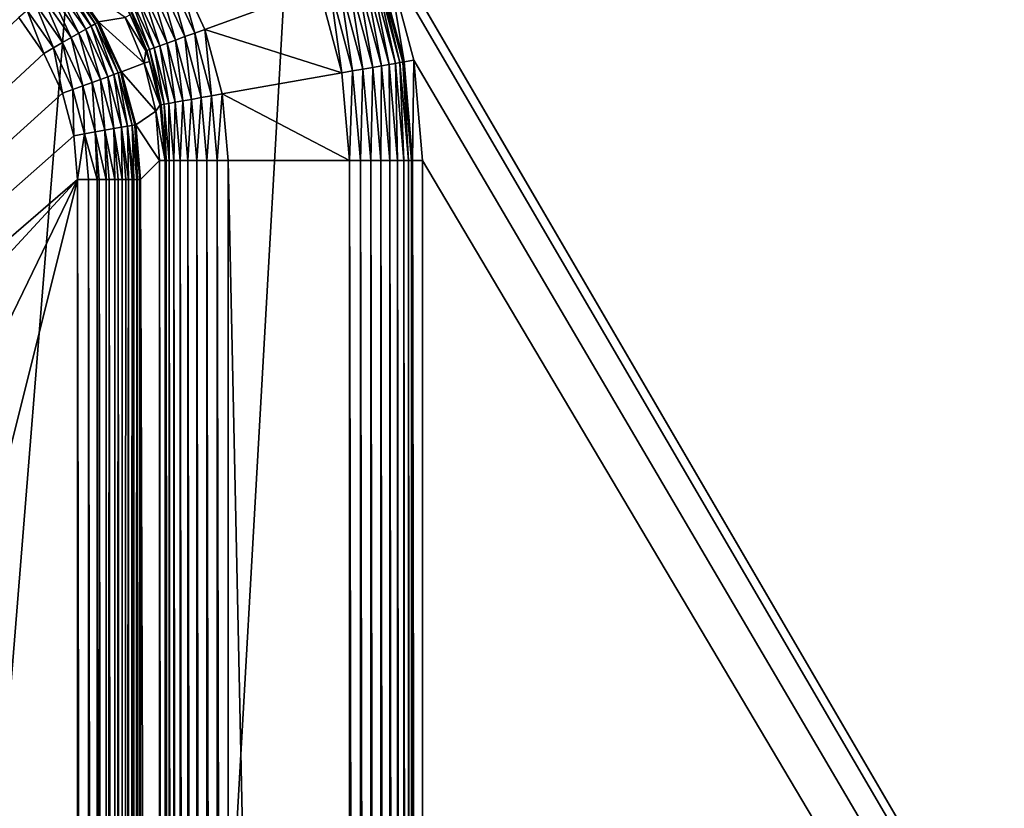
# Model space of a CAD drawing. Extents: x 7 to 277, y 3 to 477.
# Drawn here: x 154 to 158, y 73 to 76 of the extents above; entities that cross this region are included whole.
import ezdxf

# ---------------------------------------------------------------- set-up
doc = ezdxf.new("R2010")
doc.units = 0

msp = doc.modelspace()

# ---------------------------------------------------------------- linework, layer by layer
for points in [[(176.535202, 461, 259.460205), (150.785202, 73.948547, 259.460205), (145.760193, 76.549988, 259.460205)], [(176.535202, 461, 259.460205), (151.106506, 73.723602, 259.460205), (150.785202, 73.948547, 259.460205)], [(151.383804, 73.446274, 259.460205), (151.106506, 73.723602, 259.460205), (176.535202, 461, 259.460205)], [(176.535202, 461, 259.460205), (151.608795, 73.124992, 259.460205), (151.383804, 73.446274, 259.460205)], [(176.535202, 461, 259.460205), (151.774597, 72.769539, 259.460205), (151.608795, 73.124992, 259.460205)], [(151.876099, 72.390709, 259.460205), (151.774597, 72.769539, 259.460205), (176.535202, 461, 259.460205)], [(154.210205, 68.099991, 259.460205), (151.876099, 72.390709, 259.460205), (176.535202, 461, 259.460205)], [(154.210205, 68.099991, 259.460205), (176.535202, 461, 259.460205), (176.535202, 39.374989, 259.460205)], [(176.432098, 461, 260.660187), (154.896606, 76.396812, 260.660187), (176.432098, 39.47818, 260.660187)], [(102.152802, 450, 255.537094), (138.160202, 75.449989, 255.537094), (184.083893, 450, 255.537094)], [(184.083893, 450, 255.537094), (138.160202, 75.449989, 255.537094), (145.160202, 75.449989, 255.537094)], [(145.160202, 74.25, 255.537094), (144.615494, 64, 255.537094), (184.083893, 450, 255.537094)], [(151.910202, 67.5, 255.537094), (184.083893, 450, 255.537094), (144.615494, 64, 255.537094)], [(184.083893, 450, 255.537094), (145.160202, 75.449989, 255.537094), (145.160202, 74.25, 255.537094)], [(153.110199, 67.5, 255.537094), (184.083893, 450, 255.537094), (151.910202, 67.5, 255.537094)], [(184.083893, 30, 255.537094), (184.083893, 450, 255.537094), (153.110199, 67.5, 255.537094)], [(161.085205, 71.539124, 6.660238), (122.235199, 71.539124, 6.660238), (122.235199, 179, 6.660238)], [(161.085205, 71.539124, 6.660238), (122.235199, 179, 6.660238), (161.085205, 179, 6.660238)], [(176.432098, 39.47818, 260.660187), (154.896606, 76.396812, 260.660187), (155.065598, 76.03447, 260.660187)], [(155.130295, 75.641449, 262.914612), (155.065598, 76.03447, 260.660187), (155.028595, 76.021004, 262.914612)], [(155.130295, 75.641449, 262.914612), (155.169006, 75.648277, 260.660187), (155.065598, 76.03447, 260.660187)], [(176.432098, 39.47818, 260.660187), (155.065598, 76.03447, 260.660187), (155.169006, 75.648277, 260.660187)], [(154.190994, 75.989449, 263.156494), (154.300003, 75.755821, 263.156494), (154.228195, 76.010933, 263.160187)], [(154.228195, 76.010933, 263.160187), (154.300003, 75.755821, 263.156494), (154.340302, 75.7705, 263.160187)], [(154.340302, 75.7705, 263.160187), (154.793701, 75.935509, 263.160187), (154.228195, 76.010933, 263.160187)], [(154.943298, 75.98996, 263.102997), (155.040894, 75.625687, 263.102997), (154.972198, 76.000481, 263.072815)], [(154.972198, 76.000481, 263.072815), (155.071198, 75.63102, 263.072815), (154.995804, 76.009064, 263.037689)], [(154.972198, 76.000481, 263.072815), (155.040894, 75.625687, 263.102997), (155.071198, 75.63102, 263.072815)], [(154.995804, 76.009064, 263.037689), (155.095901, 75.635391, 263.037689), (155.013306, 76.015457, 262.998901)], [(154.995804, 76.009064, 263.037689), (155.071198, 75.63102, 263.072815), (155.095901, 75.635391, 263.037689)], [(155.013306, 76.015457, 262.998901), (155.114304, 75.638641, 262.998901), (155.024399, 76.019478, 262.957489)], [(155.013306, 76.015457, 262.998901), (155.095901, 75.635391, 263.037689), (155.114304, 75.638641, 262.998901)], [(155.024399, 76.019478, 262.957489), (155.1259, 75.640678, 262.957489), (155.028595, 76.021004, 262.914612)], [(155.024399, 76.019478, 262.957489), (155.114304, 75.638641, 262.998901), (155.1259, 75.640678, 262.957489)], [(155.028595, 76.021004, 262.914612), (155.1259, 75.640678, 262.957489), (155.130295, 75.641449, 262.914612)], [(153.867096, 75.770752, 263.570892), (153.767105, 75.956963, 263.535187), (153.748001, 75.94088, 263.570892)], [(153.888794, 75.783249, 263.535187), (153.781204, 75.968788, 263.495697), (153.767105, 75.956963, 263.535187)], [(153.888794, 75.783249, 263.535187), (153.767105, 75.956963, 263.535187), (153.867096, 75.770752, 263.570892)], [(153.904694, 75.792458, 263.495697), (153.789902, 75.976044, 263.453613), (153.781204, 75.968788, 263.495697)], [(153.904694, 75.792458, 263.495697), (153.781204, 75.968788, 263.495697), (153.888794, 75.783249, 263.535187)], [(153.914505, 75.798088, 263.453613), (153.792801, 75.97847, 263.410187), (153.789902, 75.976044, 263.453613)], [(153.914505, 75.798088, 263.453613), (153.789902, 75.976044, 263.453613), (153.904694, 75.792458, 263.495697)], [(153.917801, 75.800003, 263.410187), (153.792801, 75.97847, 263.410187), (153.914505, 75.798088, 263.453613)], [(153.917801, 75.800003, 263.410187), (153.917801, 75.800003, 261.660187), (153.792801, 75.97847, 261.660187)], [(153.917801, 75.800003, 263.410187), (153.792801, 75.97847, 261.660187), (153.792801, 75.97847, 263.410187)], [(153.917801, 75.800003, 261.660187), (154.024002, 75.817482, 261.660187), (153.792801, 75.97847, 261.660187)], [(154.121002, 75.949059, 263.127502), (154.223999, 75.72818, 263.127502), (154.154907, 75.96862, 263.145508)], [(154.154907, 75.96862, 263.145508), (154.260803, 75.74157, 263.145508), (154.190994, 75.989449, 263.156494)], [(154.154907, 75.96862, 263.145508), (154.223999, 75.72818, 263.127502), (154.260803, 75.74157, 263.145508)], [(154.190994, 75.989449, 263.156494), (154.260803, 75.74157, 263.145508), (154.300003, 75.755821, 263.156494)], [(154.834, 75.950211, 263.156494), (154.926407, 75.605499, 263.156494), (154.873199, 75.964447, 263.145508)], [(154.873199, 75.964447, 263.145508), (154.967407, 75.61274, 263.145508), (154.910004, 75.977829, 263.127502)], [(154.873199, 75.964447, 263.145508), (154.926407, 75.605499, 263.156494), (154.967407, 75.61274, 263.145508)], [(154.910004, 75.977829, 263.127502), (155.005997, 75.61953, 263.127502), (154.943298, 75.98996, 263.102997)], [(154.910004, 75.977829, 263.127502), (154.967407, 75.61274, 263.145508), (155.005997, 75.61953, 263.127502)], [(154.943298, 75.98996, 263.102997), (155.005997, 75.61953, 263.127502), (155.040894, 75.625687, 263.102997)], [(153.809494, 75.737488, 263.626709), (153.724396, 75.921066, 263.601807), (153.697006, 75.898132, 263.626709)], [(153.840393, 75.755341, 263.601807), (153.748001, 75.94088, 263.570892), (153.724396, 75.921066, 263.601807)], [(153.840393, 75.755341, 263.601807), (153.724396, 75.921066, 263.601807), (153.809494, 75.737488, 263.626709)], [(153.867096, 75.770752, 263.570892), (153.748001, 75.94088, 263.570892), (153.840393, 75.755341, 263.601807)], [(154.042007, 75.903397, 263.037689), (154.138306, 75.69696, 263.037689), (154.063705, 75.915947, 263.072815)], [(154.063705, 75.915947, 263.072815), (154.161804, 75.705528, 263.072815), (154.090302, 75.931328, 263.102997)], [(154.063705, 75.915947, 263.072815), (154.138306, 75.69696, 263.037689), (154.161804, 75.705528, 263.072815)], [(154.090302, 75.931328, 263.102997), (154.190704, 75.716049, 263.102997), (154.121002, 75.949059, 263.127502)], [(154.090302, 75.931328, 263.102997), (154.161804, 75.705528, 263.072815), (154.190704, 75.716049, 263.102997)], [(154.121002, 75.949059, 263.127502), (154.190704, 75.716049, 263.102997), (154.223999, 75.72818, 263.127502)], [(154.340302, 75.7705, 263.160187), (154.884094, 75.598053, 263.160187), (154.793701, 75.935509, 263.160187)], [(154.793701, 75.935509, 263.160187), (154.884094, 75.598053, 263.160187), (154.834, 75.950211, 263.156494)], [(154.834, 75.950211, 263.156494), (154.884094, 75.598053, 263.160187), (154.926407, 75.605499, 263.156494)], [(153.775299, 75.717751, 263.645203), (153.697006, 75.898132, 263.626709), (153.666794, 75.872749, 263.645203)], [(153.809494, 75.737488, 263.626709), (153.697006, 75.898132, 263.626709), (153.775299, 75.717751, 263.645203)], [(154.015594, 75.888168, 262.957489), (154.109604, 75.686531, 262.957489), (154.025803, 75.894058, 262.998901)], [(154.015594, 75.888168, 262.957489), (154.043503, 75.827423, 262.914612), (154.109604, 75.686531, 262.957489)], [(154.025803, 75.894058, 262.998901), (154.120697, 75.690552, 262.998901), (154.042007, 75.903397, 263.037689)], [(154.025803, 75.894058, 262.998901), (154.109604, 75.686531, 262.957489), (154.120697, 75.690552, 262.998901)], [(154.042007, 75.903397, 263.037689), (154.120697, 75.690552, 262.998901), (154.138306, 75.69696, 263.037689)], [(153.701294, 75.675003, 263.660187), (153.634506, 75.845688, 263.656403), (153.601303, 75.81778, 263.660187)], [(153.738907, 75.696709, 263.656403), (153.666794, 75.872749, 263.645203), (153.634506, 75.845688, 263.656403)], [(153.738907, 75.696709, 263.656403), (153.634506, 75.845688, 263.656403), (153.701294, 75.675003, 263.660187)], [(153.775299, 75.717751, 263.645203), (153.666794, 75.872749, 263.645203), (153.738907, 75.696709, 263.656403)], [(153.701294, 75.675003, 263.660187), (153.601303, 75.81778, 263.660187), (144.140198, 66.800003, 263.660187)], [(153.995697, 75.597359, 263.495697), (153.914505, 75.798088, 263.453613), (153.904694, 75.792458, 263.495697)], [(154.006302, 75.601219, 263.453613), (153.917801, 75.800003, 263.410187), (153.914505, 75.798088, 263.453613)], [(154.006302, 75.601219, 263.453613), (153.914505, 75.798088, 263.453613), (153.995697, 75.597359, 263.495697)], [(153.917801, 75.800003, 261.660187), (154.099106, 75.636269, 261.660187), (154.024002, 75.817482, 261.660187)], [(154.009903, 75.602524, 263.410187), (153.917801, 75.800003, 263.410187), (154.006302, 75.601219, 263.453613)], [(154.009903, 75.602524, 263.410187), (154.009903, 75.602524, 261.660187), (153.917801, 75.800003, 261.660187)], [(154.009903, 75.602524, 263.410187), (153.917801, 75.800003, 261.660187), (153.917801, 75.800003, 263.410187)], [(154.009903, 75.602524, 261.660187), (154.099106, 75.636269, 261.660187), (153.917801, 75.800003, 261.660187)], [(154.024002, 75.817482, 261.660187), (154.105392, 75.685013, 262.914612), (154.043503, 75.827423, 262.914612)], [(154.099106, 75.636269, 261.660187), (154.105392, 75.685013, 262.914612), (154.024002, 75.817482, 261.660187)], [(154.043503, 75.827423, 262.914612), (154.105392, 75.685013, 262.914612), (154.109604, 75.686531, 262.957489)], [(153.925903, 75.571968, 263.601807), (153.867096, 75.770752, 263.570892), (153.840393, 75.755341, 263.601807)], [(153.954895, 75.58252, 263.570892), (153.888794, 75.783249, 263.535187), (153.867096, 75.770752, 263.570892)], [(153.954895, 75.58252, 263.570892), (153.867096, 75.770752, 263.570892), (153.925903, 75.571968, 263.601807)], [(153.978394, 75.591057, 263.535187), (153.904694, 75.792458, 263.495697), (153.888794, 75.783249, 263.535187)], [(153.978394, 75.591057, 263.535187), (153.888794, 75.783249, 263.535187), (153.954895, 75.58252, 263.570892)], [(153.995697, 75.597359, 263.495697), (153.904694, 75.792458, 263.495697), (153.978394, 75.591057, 263.535187)], [(154.300003, 75.755821, 263.156494), (154.366699, 75.506813, 263.156494), (154.340302, 75.7705, 263.160187)], [(154.340302, 75.7705, 263.160187), (154.366699, 75.506813, 263.156494), (154.408997, 75.514259, 263.160187)], [(154.408997, 75.514259, 263.160187), (154.884094, 75.598053, 263.160187), (154.340302, 75.7705, 263.160187)], [(153.815704, 75.53186, 263.656403), (153.775299, 75.717751, 263.645203), (153.738907, 75.696709, 263.656403)], [(153.855301, 75.546257, 263.645203), (153.809494, 75.737488, 263.626709), (153.775299, 75.717751, 263.645203)], [(153.855301, 75.546257, 263.645203), (153.775299, 75.717751, 263.645203), (153.815704, 75.53186, 263.656403)], [(153.892395, 75.559769, 263.626709), (153.840393, 75.755341, 263.601807), (153.809494, 75.737488, 263.626709)], [(153.892395, 75.559769, 263.626709), (153.809494, 75.737488, 263.626709), (153.855301, 75.546257, 263.645203)], [(153.925903, 75.571968, 263.601807), (153.840393, 75.755341, 263.601807), (153.892395, 75.559769, 263.626709)], [(154.190704, 75.716049, 263.102997), (154.252197, 75.486618, 263.102997), (154.223999, 75.72818, 263.127502)], [(154.223999, 75.72818, 263.127502), (154.287094, 75.492767, 263.127502), (154.260803, 75.74157, 263.145508)], [(154.223999, 75.72818, 263.127502), (154.252197, 75.486618, 263.102997), (154.287094, 75.492767, 263.127502)], [(154.260803, 75.74157, 263.145508), (154.325699, 75.49958, 263.145508), (154.300003, 75.755821, 263.156494)], [(154.260803, 75.74157, 263.145508), (154.287094, 75.492767, 263.127502), (154.325699, 75.49958, 263.145508)], [(154.300003, 75.755821, 263.156494), (154.325699, 75.49958, 263.145508), (154.366699, 75.506813, 263.156494)], [(153.774902, 75.517014, 263.660187), (153.738907, 75.696709, 263.656403), (153.701294, 75.675003, 263.660187)], [(153.815704, 75.53186, 263.656403), (153.738907, 75.696709, 263.656403), (153.774902, 75.517014, 263.660187)], [(154.099106, 75.636269, 261.660187), (154.119904, 75.643028, 262.914612), (154.105392, 75.685013, 262.914612)], [(154.105392, 75.685013, 262.914612), (154.119904, 75.643028, 262.914612), (154.109604, 75.686531, 262.957489)], [(154.109604, 75.686531, 262.957489), (154.167206, 75.471619, 262.957489), (154.120697, 75.690552, 262.998901)], [(154.109604, 75.686531, 262.957489), (154.119904, 75.643028, 262.914612), (154.167206, 75.471619, 262.957489)], [(154.120697, 75.690552, 262.998901), (154.178802, 75.473679, 262.998901), (154.138306, 75.69696, 263.037689)], [(154.120697, 75.690552, 262.998901), (154.167206, 75.471619, 262.957489), (154.178802, 75.473679, 262.998901)], [(154.138306, 75.69696, 263.037689), (154.197205, 75.476913, 263.037689), (154.161804, 75.705528, 263.072815)], [(154.138306, 75.69696, 263.037689), (154.178802, 75.473679, 262.998901), (154.197205, 75.476913, 263.037689)], [(154.161804, 75.705528, 263.072815), (154.221893, 75.481277, 263.072815), (154.190704, 75.716049, 263.102997)], [(154.161804, 75.705528, 263.072815), (154.197205, 75.476913, 263.037689), (154.221893, 75.481277, 263.072815)], [(154.190704, 75.716049, 263.102997), (154.221893, 75.481277, 263.072815), (154.252197, 75.486618, 263.102997)], [(153.774902, 75.517014, 263.660187), (153.701294, 75.675003, 263.660187), (144.140198, 66.800003, 263.660187)], [(154.099106, 75.636269, 261.660187), (154.162796, 75.470848, 262.914612), (154.119904, 75.643028, 262.914612)], [(154.119904, 75.643028, 262.914612), (154.162796, 75.470848, 262.914612), (154.167206, 75.471619, 262.957489)], [(155.114304, 75.638641, 262.998901), (155.1483, 75.25, 262.998901), (155.1259, 75.640678, 262.957489)], [(155.1259, 75.640678, 262.957489), (155.160095, 75.25, 262.957489), (155.130295, 75.641449, 262.914612)], [(155.1259, 75.640678, 262.957489), (155.1483, 75.25, 262.998901), (155.160095, 75.25, 262.957489)], [(155.164505, 75.25, 262.914612), (155.169006, 75.648277, 260.660187), (155.130295, 75.641449, 262.914612)], [(155.130295, 75.641449, 262.914612), (155.160095, 75.25, 262.957489), (155.164505, 75.25, 262.914612)], [(155.164505, 75.25, 262.914612), (155.203903, 75.25, 260.660187), (155.169006, 75.648277, 260.660187)], [(155.169006, 75.648277, 260.660187), (155.203903, 75.25, 260.660187), (176.432098, 39.47818, 260.660187)], [(154.051407, 75.389427, 263.495697), (154.006302, 75.601219, 263.453613), (153.995697, 75.597359, 263.495697)], [(154.0625, 75.391403, 263.453613), (154.009903, 75.602524, 263.410187), (154.006302, 75.601219, 263.453613)], [(154.0625, 75.391403, 263.453613), (154.006302, 75.601219, 263.453613), (154.051407, 75.389427, 263.495697)], [(154.009903, 75.602524, 261.660187), (154.144897, 75.445534, 261.660187), (154.099106, 75.636269, 261.660187)], [(154.066299, 75.392052, 263.410187), (154.009903, 75.602524, 263.410187), (154.0625, 75.391403, 263.453613)], [(154.066299, 75.392052, 263.410187), (154.066299, 75.392052, 261.660187), (154.009903, 75.602524, 261.660187)], [(154.066299, 75.392052, 263.410187), (154.009903, 75.602524, 261.660187), (154.009903, 75.602524, 263.410187)], [(154.066299, 75.392052, 261.660187), (154.144897, 75.445534, 261.660187), (154.009903, 75.602524, 261.660187)], [(154.144897, 75.445534, 261.660187), (154.162796, 75.470848, 262.914612), (154.099106, 75.636269, 261.660187)], [(154.884094, 75.598053, 263.160187), (154.914597, 75.25, 263.160187), (154.926407, 75.605499, 263.156494)], [(154.926407, 75.605499, 263.156494), (154.914597, 75.25, 263.160187), (154.957504, 75.25, 263.156494)], [(154.926407, 75.605499, 263.156494), (154.957504, 75.25, 263.156494), (154.967407, 75.61274, 263.145508)], [(154.967407, 75.61274, 263.145508), (154.957504, 75.25, 263.156494), (154.999207, 75.25, 263.145508)], [(154.967407, 75.61274, 263.145508), (154.999207, 75.25, 263.145508), (155.005997, 75.61953, 263.127502)], [(155.005997, 75.61953, 263.127502), (154.999207, 75.25, 263.145508), (155.0383, 75.25, 263.127502)], [(155.005997, 75.61953, 263.127502), (155.0383, 75.25, 263.127502), (155.040894, 75.625687, 263.102997)], [(155.040894, 75.625687, 263.102997), (155.0383, 75.25, 263.127502), (155.073807, 75.25, 263.102997)], [(155.040894, 75.625687, 263.102997), (155.073807, 75.25, 263.102997), (155.071198, 75.63102, 263.072815)], [(155.071198, 75.63102, 263.072815), (155.104507, 75.25, 263.072815), (155.095901, 75.635391, 263.037689)], [(155.071198, 75.63102, 263.072815), (155.073807, 75.25, 263.102997), (155.104507, 75.25, 263.072815)], [(155.095901, 75.635391, 263.037689), (155.129593, 75.25, 263.037689), (155.114304, 75.638641, 262.998901)], [(155.095901, 75.635391, 263.037689), (155.104507, 75.25, 263.072815), (155.129593, 75.25, 263.037689)], [(155.114304, 75.638641, 262.998901), (155.129593, 75.25, 263.037689), (155.1483, 75.25, 262.998901)], [(153.943207, 75.370338, 263.626709), (153.925903, 75.571968, 263.601807), (153.892395, 75.559769, 263.626709)], [(153.978302, 75.376541, 263.601807), (153.954895, 75.58252, 263.570892), (153.925903, 75.571968, 263.601807)], [(153.978302, 75.376541, 263.601807), (153.925903, 75.571968, 263.601807), (153.943207, 75.370338, 263.626709)], [(154.008698, 75.381897, 263.570892), (153.978394, 75.591057, 263.535187), (153.954895, 75.58252, 263.570892)], [(154.008698, 75.381897, 263.570892), (153.954895, 75.58252, 263.570892), (153.978302, 75.376541, 263.601807)], [(154.033295, 75.386238, 263.535187), (153.995697, 75.597359, 263.495697), (153.978394, 75.591057, 263.535187)], [(154.033295, 75.386238, 263.535187), (153.978394, 75.591057, 263.535187), (154.008698, 75.381897, 263.570892)], [(154.051407, 75.389427, 263.495697), (153.995697, 75.597359, 263.495697), (154.033295, 75.386238, 263.535187)], [(154.408997, 75.514259, 263.160187), (154.914597, 75.25, 263.160187), (154.884094, 75.598053, 263.160187)], [(153.820099, 75.348648, 263.660187), (153.815704, 75.53186, 263.656403), (153.774902, 75.517014, 263.660187)], [(153.862793, 75.356194, 263.656403), (153.855301, 75.546257, 263.645203), (153.815704, 75.53186, 263.656403)], [(153.862793, 75.356194, 263.656403), (153.815704, 75.53186, 263.656403), (153.820099, 75.348648, 263.660187)], [(153.904297, 75.363487, 263.645203), (153.892395, 75.559769, 263.626709), (153.855301, 75.546257, 263.645203)], [(153.904297, 75.363487, 263.645203), (153.855301, 75.546257, 263.645203), (153.862793, 75.356194, 263.656403)], [(153.943207, 75.370338, 263.626709), (153.892395, 75.559769, 263.626709), (153.904297, 75.363487, 263.645203)], [(144.140198, 66.800003, 263.660187), (153.820099, 75.348648, 263.660187), (153.774902, 75.517014, 263.660187)], [(154.221893, 75.481277, 263.072815), (154.242203, 75.25, 263.072815), (154.252197, 75.486618, 263.102997)], [(154.252197, 75.486618, 263.102997), (154.242203, 75.25, 263.072815), (154.272903, 75.25, 263.102997)], [(154.252197, 75.486618, 263.102997), (154.272903, 75.25, 263.102997), (154.287094, 75.492767, 263.127502)], [(154.287094, 75.492767, 263.127502), (154.272903, 75.25, 263.102997), (154.308395, 75.25, 263.127502)], [(154.287094, 75.492767, 263.127502), (154.308395, 75.25, 263.127502), (154.325699, 75.49958, 263.145508)], [(154.325699, 75.49958, 263.145508), (154.308395, 75.25, 263.127502), (154.347504, 75.25, 263.145508)], [(154.325699, 75.49958, 263.145508), (154.347504, 75.25, 263.145508), (154.366699, 75.506813, 263.156494)], [(154.366699, 75.506813, 263.156494), (154.347504, 75.25, 263.145508), (154.389206, 75.25, 263.156494)], [(154.366699, 75.506813, 263.156494), (154.389206, 75.25, 263.156494), (154.408997, 75.514259, 263.160187)], [(154.408997, 75.514259, 263.160187), (154.389206, 75.25, 263.156494), (154.432098, 75.25, 263.160187)], [(154.432098, 75.25, 263.160187), (154.914597, 75.25, 263.160187), (154.408997, 75.514259, 263.160187)], [(154.066299, 75.392052, 261.660187), (154.160202, 75.25, 261.660187), (154.144897, 75.445534, 261.660187)], [(154.144897, 75.445534, 261.660187), (154.182098, 75.25, 262.914612), (154.162796, 75.470848, 262.914612)], [(154.160202, 75.25, 261.660187), (154.182098, 75.25, 262.914612), (154.144897, 75.445534, 261.660187)], [(154.162796, 75.470848, 262.914612), (154.182098, 75.25, 262.914612), (154.167206, 75.471619, 262.957489)], [(154.167206, 75.471619, 262.957489), (154.1866, 75.25, 262.957489), (154.178802, 75.473679, 262.998901)], [(154.167206, 75.471619, 262.957489), (154.182098, 75.25, 262.914612), (154.1866, 75.25, 262.957489)], [(154.178802, 75.473679, 262.998901), (154.198395, 75.25, 262.998901), (154.197205, 75.476913, 263.037689)], [(154.178802, 75.473679, 262.998901), (154.1866, 75.25, 262.957489), (154.198395, 75.25, 262.998901)], [(154.197205, 75.476913, 263.037689), (154.217102, 75.25, 263.037689), (154.221893, 75.481277, 263.072815)], [(154.197205, 75.476913, 263.037689), (154.198395, 75.25, 262.998901), (154.217102, 75.25, 263.037689)], [(154.221893, 75.481277, 263.072815), (154.217102, 75.25, 263.037689), (154.242203, 75.25, 263.072815)], [(153.904297, 75.363487, 263.645203), (153.9487, 75.174988, 263.632996), (153.943207, 75.370338, 263.626709)], [(153.943207, 75.370338, 263.626709), (153.982193, 75.174988, 263.612488), (153.978302, 75.376541, 263.601807)], [(153.943207, 75.370338, 263.626709), (153.9487, 75.174988, 263.632996), (153.960205, 75.174988, 263.626709)], [(153.943207, 75.370338, 263.626709), (153.960205, 75.174988, 263.626709), (153.982193, 75.174988, 263.612488)], [(153.978302, 75.376541, 263.601807), (154.011993, 75.174988, 263.587006), (154.008698, 75.381897, 263.570892)], [(153.978302, 75.376541, 263.601807), (153.982193, 75.174988, 263.612488), (153.995895, 75.174988, 263.601807)], [(153.978302, 75.376541, 263.601807), (153.995895, 75.174988, 263.601807), (154.011993, 75.174988, 263.587006)], [(154.008698, 75.381897, 263.570892), (154.037506, 75.174988, 263.55719), (154.033295, 75.386238, 263.535187)], [(154.008698, 75.381897, 263.570892), (154.011993, 75.174988, 263.587006), (154.026794, 75.174988, 263.570892)], [(154.008698, 75.381897, 263.570892), (154.026794, 75.174988, 263.570892), (154.037506, 75.174988, 263.55719)], [(154.033295, 75.386238, 263.535187), (154.057999, 75.174988, 263.523712), (154.051407, 75.389427, 263.495697)], [(154.033295, 75.386238, 263.535187), (154.037506, 75.174988, 263.55719), (154.051697, 75.174988, 263.535187)], [(154.033295, 75.386238, 263.535187), (154.051697, 75.174988, 263.535187), (154.057999, 75.174988, 263.523712)], [(154.072998, 75.174988, 263.487488), (154.0625, 75.391403, 263.453613), (154.051407, 75.389427, 263.495697)], [(154.051407, 75.389427, 263.495697), (154.057999, 75.174988, 263.523712), (154.070206, 75.174988, 263.495697)], [(154.051407, 75.389427, 263.495697), (154.070206, 75.174988, 263.495697), (154.072998, 75.174988, 263.487488)], [(154.081406, 75.174988, 263.453613), (154.066299, 75.392052, 263.410187), (154.0625, 75.391403, 263.453613)], [(154.081406, 75.174988, 263.453613), (154.0625, 75.391403, 263.453613), (154.072998, 75.174988, 263.487488)], [(154.085205, 75.174988, 263.410187), (154.066299, 75.392052, 263.410187), (154.081406, 75.174988, 263.453613)], [(154.085205, 75.174988, 263.410187), (154.085205, 75.174988, 261.660187), (154.066299, 75.392052, 261.660187)], [(154.085205, 75.174988, 263.410187), (154.066299, 75.392052, 261.660187), (154.066299, 75.392052, 263.410187)], [(154.085205, 75.174988, 261.660187), (154.160202, 75.25, 261.660187), (154.066299, 75.392052, 261.660187)], [(144.140198, 66.800003, 263.660187), (153.835205, 75.174988, 263.660187), (153.820099, 75.348648, 263.660187)], [(153.820099, 75.348648, 263.660187), (153.835205, 75.174988, 263.660187), (153.862793, 75.356194, 263.656403)], [(153.862793, 75.356194, 263.656403), (153.835205, 75.174988, 263.660187), (153.878693, 75.174988, 263.656403)], [(153.862793, 75.356194, 263.656403), (153.912506, 75.174988, 263.64801), (153.904297, 75.363487, 263.645203)], [(153.862793, 75.356194, 263.656403), (153.878693, 75.174988, 263.656403), (153.912506, 75.174988, 263.64801)], [(153.904297, 75.363487, 263.645203), (153.912506, 75.174988, 263.64801), (153.9207, 75.174988, 263.645203)], [(153.904297, 75.363487, 263.645203), (153.9207, 75.174988, 263.645203), (153.9487, 75.174988, 263.632996)], [(154.085205, 75.174988, 261.660187), (154.160202, 52.749989, 261.660187), (154.160202, 75.25, 261.660187)], [(154.182098, 75.25, 262.914612), (154.160202, 75.25, 261.660187), (154.182098, 52.749989, 262.914612)], [(154.182098, 52.749989, 262.914612), (154.160202, 75.25, 261.660187), (154.160202, 52.749989, 261.660187)], [(154.1866, 52.749989, 262.957489), (154.1866, 75.25, 262.957489), (154.182098, 75.25, 262.914612)], [(154.1866, 52.749989, 262.957489), (154.182098, 75.25, 262.914612), (154.182098, 52.749989, 262.914612)], [(154.198395, 52.749989, 262.998901), (154.198395, 75.25, 262.998901), (154.1866, 75.25, 262.957489)], [(154.198395, 52.749989, 262.998901), (154.1866, 75.25, 262.957489), (154.1866, 52.749989, 262.957489)], [(154.217102, 52.749989, 263.037689), (154.217102, 75.25, 263.037689), (154.198395, 75.25, 262.998901)], [(154.217102, 52.749989, 263.037689), (154.198395, 75.25, 262.998901), (154.198395, 52.749989, 262.998901)], [(154.242203, 52.749989, 263.072815), (154.242203, 75.25, 263.072815), (154.217102, 75.25, 263.037689)], [(154.242203, 52.749989, 263.072815), (154.217102, 75.25, 263.037689), (154.217102, 52.749989, 263.037689)], [(154.272903, 52.749989, 263.102997), (154.272903, 75.25, 263.102997), (154.242203, 75.25, 263.072815)], [(154.272903, 52.749989, 263.102997), (154.242203, 75.25, 263.072815), (154.242203, 52.749989, 263.072815)], [(154.308395, 52.749989, 263.127502), (154.308395, 75.25, 263.127502), (154.272903, 75.25, 263.102997)], [(154.308395, 52.749989, 263.127502), (154.272903, 75.25, 263.102997), (154.272903, 52.749989, 263.102997)], [(154.347504, 52.749989, 263.145508), (154.347504, 75.25, 263.145508), (154.308395, 75.25, 263.127502)], [(154.347504, 52.749989, 263.145508), (154.308395, 75.25, 263.127502), (154.308395, 52.749989, 263.127502)], [(154.389206, 52.749989, 263.156494), (154.389206, 75.25, 263.156494), (154.347504, 75.25, 263.145508)], [(154.389206, 52.749989, 263.156494), (154.347504, 75.25, 263.145508), (154.347504, 52.749989, 263.145508)], [(154.432098, 52.749989, 263.160187), (154.432098, 75.25, 263.160187), (154.389206, 75.25, 263.156494)], [(154.432098, 52.749989, 263.160187), (154.389206, 75.25, 263.156494), (154.389206, 52.749989, 263.156494)], [(154.432098, 52.749989, 263.160187), (154.914597, 52.749989, 263.160187), (154.432098, 75.25, 263.160187)], [(154.432098, 75.25, 263.160187), (154.914597, 52.749989, 263.160187), (154.914597, 75.25, 263.160187)], [(154.957504, 52.749989, 263.156494), (154.957504, 75.25, 263.156494), (154.914597, 75.25, 263.160187)], [(154.957504, 52.749989, 263.156494), (154.914597, 75.25, 263.160187), (154.914597, 52.749989, 263.160187)], [(154.999207, 52.749989, 263.145508), (154.999207, 75.25, 263.145508), (154.957504, 75.25, 263.156494)], [(154.999207, 52.749989, 263.145508), (154.957504, 75.25, 263.156494), (154.957504, 52.749989, 263.156494)], [(155.0383, 52.749989, 263.127502), (155.0383, 75.25, 263.127502), (154.999207, 75.25, 263.145508)], [(155.0383, 52.749989, 263.127502), (154.999207, 75.25, 263.145508), (154.999207, 52.749989, 263.145508)], [(155.073807, 52.749989, 263.102997), (155.073807, 75.25, 263.102997), (155.0383, 75.25, 263.127502)], [(155.073807, 52.749989, 263.102997), (155.0383, 75.25, 263.127502), (155.0383, 52.749989, 263.127502)], [(155.104507, 52.749989, 263.072815), (155.104507, 75.25, 263.072815), (155.073807, 75.25, 263.102997)], [(155.104507, 52.749989, 263.072815), (155.073807, 75.25, 263.102997), (155.073807, 52.749989, 263.102997)], [(155.129593, 52.749989, 263.037689), (155.129593, 75.25, 263.037689), (155.104507, 75.25, 263.072815)], [(155.129593, 52.749989, 263.037689), (155.104507, 75.25, 263.072815), (155.104507, 52.749989, 263.072815)], [(155.1483, 52.749989, 262.998901), (155.1483, 75.25, 262.998901), (155.129593, 75.25, 263.037689)], [(155.1483, 52.749989, 262.998901), (155.129593, 75.25, 263.037689), (155.129593, 52.749989, 263.037689)], [(155.160095, 52.749989, 262.957489), (155.160095, 75.25, 262.957489), (155.1483, 75.25, 262.998901)], [(155.160095, 52.749989, 262.957489), (155.1483, 75.25, 262.998901), (155.1483, 52.749989, 262.998901)], [(155.164505, 52.749989, 262.914612), (155.164505, 75.25, 262.914612), (155.160095, 75.25, 262.957489)], [(155.164505, 52.749989, 262.914612), (155.160095, 75.25, 262.957489), (155.160095, 52.749989, 262.957489)], [(155.164505, 52.749989, 262.914612), (155.203903, 52.749989, 260.660187), (155.164505, 75.25, 262.914612)], [(155.164505, 75.25, 262.914612), (155.203903, 52.749989, 260.660187), (155.203903, 75.25, 260.660187)], [(176.432098, 39.47818, 260.660187), (155.203903, 75.25, 260.660187), (155.203903, 52.749989, 260.660187)], [(146.100204, 66.800003, 263.660187), (153.835205, 75.174988, 263.660187), (144.140198, 66.800003, 263.660187)], [(146.100204, 66.800003, 263.660187), (149.780197, 66.800003, 263.660187), (153.835205, 75.174988, 263.660187)], [(151.740204, 66.800003, 263.660187), (153.835205, 75.174988, 263.660187), (149.780197, 66.800003, 263.660187)], [(151.740204, 66.800003, 263.660187), (153.835205, 52.824989, 263.660187), (153.835205, 75.174988, 263.660187)], [(153.874405, 52.824989, 263.657196), (153.878693, 75.174988, 263.656403), (153.835205, 75.174988, 263.660187)], [(153.874405, 52.824989, 263.657196), (153.835205, 75.174988, 263.660187), (153.835205, 52.824989, 263.660187)], [(153.912506, 52.824989, 263.64801), (153.878693, 75.174988, 263.656403), (153.874405, 52.824989, 263.657196)], [(153.912506, 52.824989, 263.64801), (153.912506, 75.174988, 263.64801), (153.878693, 75.174988, 263.656403)], [(153.9487, 52.824989, 263.632996), (153.9207, 75.174988, 263.645203), (153.912506, 52.824989, 263.64801)], [(153.9207, 75.174988, 263.645203), (153.912506, 75.174988, 263.64801), (153.912506, 52.824989, 263.64801)], [(153.9487, 52.824989, 263.632996), (153.9487, 75.174988, 263.632996), (153.9207, 75.174988, 263.645203)], [(153.982193, 52.824989, 263.612488), (153.960205, 75.174988, 263.626709), (153.9487, 52.824989, 263.632996)], [(153.960205, 75.174988, 263.626709), (153.9487, 75.174988, 263.632996), (153.9487, 52.824989, 263.632996)], [(153.982193, 52.824989, 263.612488), (153.982193, 75.174988, 263.612488), (153.960205, 75.174988, 263.626709)], [(154.011993, 52.824989, 263.587006), (153.995895, 75.174988, 263.601807), (153.982193, 52.824989, 263.612488)], [(153.995895, 75.174988, 263.601807), (153.982193, 75.174988, 263.612488), (153.982193, 52.824989, 263.612488)], [(154.011993, 52.824989, 263.587006), (154.011993, 75.174988, 263.587006), (153.995895, 75.174988, 263.601807)], [(154.037506, 52.824989, 263.55719), (154.037506, 75.174988, 263.55719), (154.011993, 52.824989, 263.587006)], [(154.011993, 52.824989, 263.587006), (154.037506, 75.174988, 263.55719), (154.026794, 75.174988, 263.570892)], [(154.026794, 75.174988, 263.570892), (154.011993, 75.174988, 263.587006), (154.011993, 52.824989, 263.587006)], [(154.057999, 52.824989, 263.523712), (154.057999, 75.174988, 263.523712), (154.037506, 52.824989, 263.55719)], [(154.057999, 75.174988, 263.523712), (154.051697, 75.174988, 263.535187), (154.037506, 52.824989, 263.55719)], [(154.037506, 52.824989, 263.55719), (154.051697, 75.174988, 263.535187), (154.037506, 75.174988, 263.55719)], [(154.057999, 52.824989, 263.523712), (154.072998, 52.824989, 263.487488), (154.072998, 75.174988, 263.487488)], [(154.072998, 75.174988, 263.487488), (154.070206, 75.174988, 263.495697), (154.057999, 52.824989, 263.523712)], [(154.057999, 52.824989, 263.523712), (154.070206, 75.174988, 263.495697), (154.057999, 75.174988, 263.523712)], [(154.072998, 75.174988, 263.487488), (154.072998, 52.824989, 263.487488), (154.082199, 52.824989, 263.44931)], [(154.072998, 75.174988, 263.487488), (154.082199, 52.824989, 263.44931), (154.081406, 75.174988, 263.453613)], [(154.081406, 75.174988, 263.453613), (154.082199, 52.824989, 263.44931), (154.085205, 52.824989, 263.410187)], [(154.081406, 75.174988, 263.453613), (154.085205, 52.824989, 263.410187), (154.085205, 75.174988, 263.410187)], [(154.085205, 52.824989, 263.410187), (154.085205, 52.824989, 261.660187), (154.085205, 75.174988, 263.410187)], [(154.085205, 75.174988, 263.410187), (154.085205, 52.824989, 261.660187), (154.085205, 75.174988, 261.660187)], [(154.085205, 52.824989, 261.660187), (154.160202, 52.749989, 261.660187), (154.085205, 75.174988, 261.660187)]]:
    msp.add_3dface(points)

doc.saveas('drawing.dxf')
